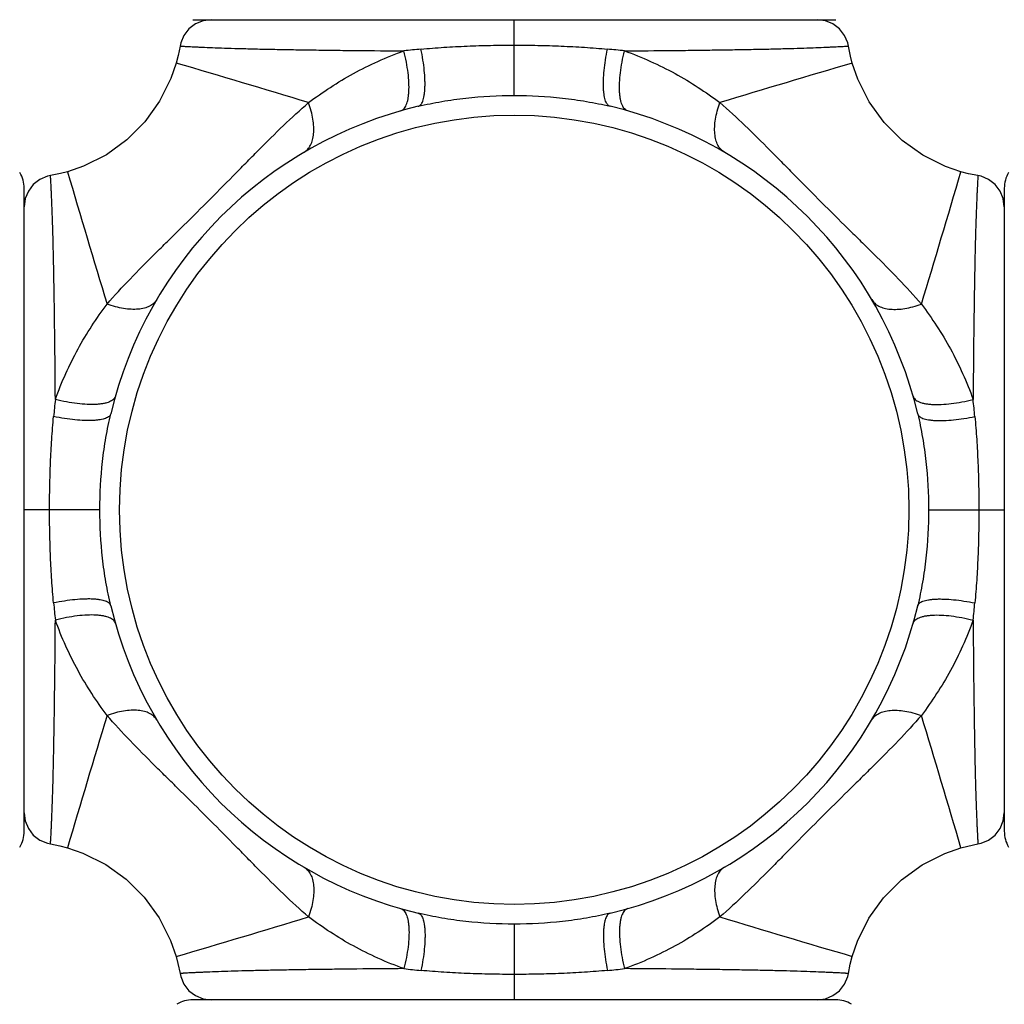
# Model space of a CAD drawing. Units: inches. Extents: x 0.8 to 21.3, y 2.4 to 12.6.
# Drawn here: x 9.7 to 10.6, y 10.7 to 11.7 of the extents above; entities that cross this region are included whole.
import ezdxf

# ---------------------------------------------------------------- set-up
doc = ezdxf.new("R2010")
doc.units = ezdxf.units.IN
doc.header["$LTSCALE"] = 1.21
doc.header["$MEASUREMENT"] = 0
doc.layers.get('0').update_dxf_attribs({"linetype": 'CONTINUOUS'})

msp = doc.modelspace()

# ---------------------------------------------------------------- linework, layer by layer
at = {"color": 7, "linetype": 'Continuous'}
for p, q in [((9.87982, 11.65733), (10.48982, 11.65733)), ((9.88957, 11.65632), (9.88237, 11.65335)), ((9.8973, 11.65733), (9.88957, 11.65632)), ((10.48006, 11.65632), (10.47234, 11.65733)), ((10.48727, 11.65335), (10.48006, 11.65632)), ((9.71982, 10.88733), (9.71982, 11.49733)), ((9.7238, 11.49478), (9.72083, 11.48758)), ((10.64881, 11.48758), (10.64584, 11.49478)), ((10.64982, 11.49733), (10.64982, 10.88733)), ((9.72083, 11.48758), (9.71982, 11.47985)), ((10.64982, 11.47985), (10.64881, 11.48758)), ((9.71982, 10.90481), (9.72083, 10.89709)), ((10.64881, 10.89709), (10.64982, 10.90481)), ((9.72083, 10.89709), (9.7238, 10.88988)), ((10.64584, 10.88988), (10.64881, 10.89709)), ((10.48982, 10.72733), (9.87982, 10.72733)), ((9.88237, 10.73131), (9.88957, 10.72834)), ((9.88957, 10.72834), (9.8973, 10.72733)), ((10.47234, 10.72733), (10.48006, 10.72834)), ((10.48006, 10.72834), (10.48727, 10.73131))]:
    msp.add_line(p, q, dxfattribs=at)
at = {"color": 9, "linetype": 'Continuous'}
for p, q in [((10.18482, 11.58548), (10.18482, 11.65733)), ((9.79167, 11.19233), (9.71982, 11.19233)), ((10.57797, 11.19233), (10.64982, 11.19233)), ((10.18482, 10.79918), (10.18482, 10.72733))]:
    msp.add_line(p, q, dxfattribs=at)
at = {"color": 7, "linetype": 'Continuous'}
for points in [[(9.88237, 11.65335), (9.87617, 11.64863), (9.8714, 11.64247), (9.86837, 11.63529), (9.86772, 11.63233)], [(10.50192, 11.63233), (10.50126, 11.63529), (10.49824, 11.64247), (10.49347, 11.64863), (10.48727, 11.65335)], [(9.86772, 11.63233), (9.86594, 11.62344), (9.86405, 11.61614)], [(10.50559, 11.61614), (10.50386, 11.62274), (10.50192, 11.63233)], [(9.86405, 11.61614), (9.85906, 11.60155), (9.84834, 11.57998), (9.8343, 11.56041), (9.81731, 11.54333), (9.7978, 11.5292), (9.77628, 11.51836), (9.76101, 11.5131)], [(10.60863, 11.5131), (10.59404, 11.51809), (10.57247, 11.52881), (10.5529, 11.54285), (10.53582, 11.55984), (10.52168, 11.57935), (10.51085, 11.60087), (10.50559, 11.61614)], [(9.76101, 11.5131), (9.75441, 11.51138), (9.74482, 11.50943)], [(10.62482, 11.50943), (10.61593, 11.51121), (10.60863, 11.5131)], [(9.74482, 11.50943), (9.74186, 11.50878), (9.73468, 11.50575), (9.72852, 11.50098), (9.7238, 11.49478)], [(10.64584, 11.49478), (10.64111, 11.50098), (10.63495, 11.50575), (10.62777, 11.50878), (10.62482, 11.50943)], [(9.7238, 10.88988), (9.72852, 10.88368), (9.73468, 10.87891), (9.74186, 10.87589), (9.74482, 10.87523)], [(10.62482, 10.87523), (10.62777, 10.87589), (10.63495, 10.87891), (10.64111, 10.88368), (10.64584, 10.88988)], [(9.74482, 10.87523), (9.75371, 10.87345), (9.76101, 10.87156)], [(10.60863, 10.87156), (10.61522, 10.87329), (10.62482, 10.87523)], [(9.76101, 10.87156), (9.7756, 10.86657), (9.79717, 10.85585), (9.81674, 10.84181), (9.83382, 10.82482), (9.84796, 10.80531), (9.85879, 10.78379), (9.86405, 10.76852)], [(10.50559, 10.76852), (10.51058, 10.78311), (10.5213, 10.80468), (10.53534, 10.82425), (10.55233, 10.84133), (10.57184, 10.85547), (10.59336, 10.8663), (10.60863, 10.87156)], [(9.86405, 10.76852), (9.86577, 10.76193), (9.86772, 10.75233)], [(10.50192, 10.75233), (10.5037, 10.76122), (10.50559, 10.76852)], [(9.86772, 10.75233), (9.86837, 10.74938), (9.8714, 10.7422), (9.87617, 10.73604), (9.88237, 10.73131)], [(10.48727, 10.73131), (10.49347, 10.73604), (10.49824, 10.7422), (10.50126, 10.74938), (10.50192, 10.75233)]]:
    msp.add_lwpolyline(points, dxfattribs=at)
at = {"color": 9, "linetype": 'Continuous'}
msp.add_circle((10.18482, 11.19233), 0.37445, dxfattribs=at)
at = {"color": 7, "linetype": 'Continuous'}
for centre, radius, start, end in [((10.18482, 11.19233), 1.125, 107.33619, 162.64756), ((10.18482, 11.19233), 1.125, 17.35244, 72.66381), ((10.18482, 11.19233), 0.3935, 103.38032, 166.61977), ((10.18482, 11.19233), 0.3935, 13.38032, 76.61977), ((9.68982, 11.49733), 0.03, 0, 30), ((10.67982, 11.49733), 0.03, 150, 180), ((10.18482, 11.19233), 0.3935, 193.38032, 256.61977), ((10.18482, 11.19233), 0.3935, 283.38032, 346.61977), ((9.68982, 10.88733), 0.03, 330, 360), ((10.67982, 10.88733), 0.03, 180, 210), ((10.18482, 11.19233), 1.125, 197.35244, 252.66381), ((10.18482, 11.19233), 1.125, 287.33619, 342.64756), ((9.87982, 10.69733), 0.03, 90, 120), ((10.48982, 10.69733), 0.03, 60, 90)]:
    msp.add_arc(centre, radius, start, end, dxfattribs=at)
at = {"color": 9, "linetype": 'Continuous'}
for centre, radius, start, end in [((10.18482, 11.19233), 1.07815, 108.08096, 161.91763), ((10.18482, 11.19233), 1.07815, 18.08237, 71.91904), ((10.18482, 11.19233), 0.81186, 114.31629, 155.69358), ((10.18482, 11.19233), 0.81186, 24.30642, 65.68371), ((10.17948, 10.74863), 0.88468, 95.39102, 96.44441), ((10.19013, 10.74827), 0.88504, 83.55647, 84.60961), ((5.83875, -2.11428), 14.3083, 73.135558, 73.660616), ((14.53089, -2.11428), 14.3083, 106.339384, 106.864443), ((23.49143, 15.5384), 14.3083, 196.339384, 196.864443), ((-3.12179, 15.5384), 14.3083, 343.135558, 343.660616), ((10.62888, 11.19764), 0.88504, 173.55647, 174.60961), ((9.74111, 11.19767), 0.88468, 5.39101, 6.44441), ((10.62852, 11.187), 0.88468, 185.39101, 186.44441), ((9.74076, 11.18702), 0.88504, 353.55647, 354.60961), ((23.49143, 6.84626), 14.3083, 163.135558, 163.660616), ((-3.12179, 6.84626), 14.3083, 16.339384, 16.864443), ((10.18482, 11.19233), 1.07815, 198.08237, 251.91904), ((10.18482, 11.19233), 0.81186, 204.30642, 245.68371), ((10.18482, 11.19233), 0.81186, 294.31629, 335.69358), ((10.18482, 11.19233), 1.07815, 288.08096, 341.91763), ((5.83875, 24.49894), 14.3083, 286.339384, 286.864443), ((14.53089, 24.49895), 14.3083, 253.135558, 253.660616), ((10.17951, 11.63639), 0.88504, 263.55647, 264.60961), ((10.19016, 11.63603), 0.88468, 275.39102, 276.44441)]:
    msp.add_arc(centre, radius, start, end, dxfattribs=at)
for points, knots in [([(9.86772, 11.63233), (9.86771, 11.63233), (9.86776, 11.63233), (9.86778, 11.63233), (9.86787, 11.63232), (9.86802, 11.63231), (9.8683, 11.63229), (9.86871, 11.63227), (9.86925, 11.63224), (9.8699, 11.6322), (9.87067, 11.63216), (9.87193, 11.63208), (9.87379, 11.63198), (9.87637, 11.63184), (9.87941, 11.63168), (9.8829, 11.63151), (9.88685, 11.63132), (9.89299, 11.63105), (9.90175, 11.6307), (9.91351, 11.6303), (9.92688, 11.62992), (9.94177, 11.62955), (9.95811, 11.6292), (9.97579, 11.62889), (9.99472, 11.6286), (10.01476, 11.62834), (10.04337, 11.62802), (10.06529, 11.62783), (10.08018, 11.62772)], [0, 0, 0, 0, 0.000071, 0.000282, 0.000635, 0.001127, 0.002534, 0.004498, 0.007019, 0.010094, 0.013721, 0.017897, 0.02789, 0.040056, 0.054381, 0.070849, 0.089442, 0.11013, 0.157658, 0.213144, 0.276203, 0.346432, 0.423452, 0.506858, 0.596098, 0.690595, 0.789811, 1, 1, 1, 1]), ([(10.09636, 11.6294), (10.10359, 11.63008), (10.11818, 11.63122), (10.14021, 11.63238), (10.16246, 11.63306), (10.17735, 11.63321), (10.18482, 11.63321)], [0, 0, 0, 0, 0.245953, 0.495432, 0.74717, 1, 1, 1, 1]), ([(10.18482, 11.63321), (10.19228, 11.63321), (10.20718, 11.63306), (10.22943, 11.63238), (10.25146, 11.63122), (10.26604, 11.63008), (10.27327, 11.6294)], [0, 0, 0, 0, 0.25283, 0.504569, 0.754047, 1, 1, 1, 1]), ([(10.28945, 11.62772), (10.30434, 11.62783), (10.32626, 11.62802), (10.35487, 11.62834), (10.37492, 11.6286), (10.39384, 11.62889), (10.41153, 11.6292), (10.42786, 11.62955), (10.44276, 11.62992), (10.45613, 11.6303), (10.46789, 11.6307), (10.47664, 11.63105), (10.48279, 11.63132), (10.48673, 11.63151), (10.49023, 11.63168), (10.49327, 11.63184), (10.49585, 11.63198), (10.49771, 11.63208), (10.49897, 11.63216), (10.49974, 11.6322), (10.50039, 11.63224), (10.50093, 11.63227), (10.5013, 11.63229), (10.50154, 11.63231), (10.50167, 11.63231), (10.50177, 11.63232), (10.50185, 11.63232), (10.50189, 11.63233), (10.50191, 11.63233), (10.50192, 11.63233)], [0, 0, 0, 0, 0.210189, 0.309404, 0.403902, 0.493141, 0.576548, 0.653569, 0.723797, 0.786856, 0.842342, 0.88987, 0.910558, 0.929151, 0.945619, 0.959944, 0.972111, 0.982103, 0.986279, 0.989906, 0.992981, 0.995502, 0.997466, 0.998239, 0.998872, 0.999365, 0.999718, 0.999929, 1, 1, 1, 1]), ([(9.98971, 11.57868), (9.99642, 11.58372), (10.01027, 11.59344), (10.03223, 11.60658), (10.05555, 11.61821), (10.07183, 11.62476), (10.08018, 11.62772)], [0, 0, 0, 0, 0.243865, 0.490919, 0.742738, 1, 1, 1, 1]), ([(10.07704, 11.57079), (10.0776, 11.57094), (10.07871, 11.57145), (10.08016, 11.5727), (10.08143, 11.5744), (10.0825, 11.57655), (10.0834, 11.57913), (10.0841, 11.58211), (10.0846, 11.58547), (10.08503, 11.59065), (10.085, 11.59788), (10.08417, 11.60726), (10.08258, 11.61734), (10.08106, 11.62422), (10.08019, 11.62772)], [0, 0, 0, 0, 0.028871, 0.059897, 0.094719, 0.134424, 0.179625, 0.230588, 0.287315, 0.349661, 0.489921, 0.648073, 0.819802, 1, 1, 1, 1]), ([(10.09376, 11.57515), (10.09421, 11.57526), (10.09512, 11.57567), (10.09629, 11.57675), (10.0973, 11.57827), (10.09817, 11.58023), (10.09888, 11.5826), (10.09945, 11.58538), (10.09986, 11.58854), (10.10011, 11.59207), (10.1002, 11.59593), (10.1001, 11.60165), (10.09954, 11.6094), (10.09827, 11.61921), (10.09706, 11.62595), (10.09636, 11.6294)], [0, 0, 0, 0, 0.024527, 0.051736, 0.083516, 0.120977, 0.164642, 0.21471, 0.271118, 0.333647, 0.401988, 0.475699, 0.637203, 0.813779, 1, 1, 1, 1]), ([(10.27588, 11.57515), (10.27543, 11.57526), (10.27452, 11.57567), (10.27335, 11.57675), (10.27233, 11.57827), (10.27147, 11.58023), (10.27075, 11.5826), (10.27019, 11.58538), (10.26978, 11.58854), (10.26953, 11.59207), (10.26944, 11.59593), (10.26954, 11.60165), (10.2701, 11.6094), (10.27137, 11.61921), (10.27257, 11.62595), (10.27327, 11.6294)], [0, 0, 0, 0, 0.024526, 0.051735, 0.083515, 0.120976, 0.164641, 0.214708, 0.271117, 0.333645, 0.401986, 0.475698, 0.637202, 0.813778, 1, 1, 1, 1]), ([(10.29259, 11.57079), (10.29204, 11.57094), (10.29093, 11.57145), (10.28948, 11.5727), (10.28821, 11.5744), (10.28713, 11.57655), (10.28624, 11.57913), (10.28554, 11.58211), (10.28503, 11.58547), (10.28461, 11.59065), (10.28464, 11.59788), (10.28547, 11.60726), (10.28706, 11.61734), (10.28858, 11.62422), (10.28945, 11.62772)], [0, 0, 0, 0, 0.028869, 0.059894, 0.094715, 0.134418, 0.179619, 0.230581, 0.287308, 0.349655, 0.489916, 0.648069, 0.8198, 1, 1, 1, 1]), ([(10.28945, 11.62772), (10.2978, 11.62476), (10.31409, 11.61821), (10.33741, 11.60658), (10.35937, 11.59344), (10.37322, 11.58372), (10.37993, 11.57868)], [0, 0, 0, 0, 0.257262, 0.509083, 0.756136, 1, 1, 1, 1]), ([(10.09376, 11.57515), (10.10118, 11.57692), (10.11617, 11.57996), (10.14648, 11.58423), (10.16949, 11.58548), (10.18482, 11.58548)], [0, 0, 0, 0, 0.249257, 0.499231, 1, 1, 1, 1]), ([(10.18482, 11.58548), (10.20015, 11.58548), (10.22315, 11.58423), (10.25347, 11.57996), (10.26846, 11.57692), (10.27588, 11.57515)], [0, 0, 0, 0, 0.500769, 0.750743, 1, 1, 1, 1]), ([(9.79847, 11.38744), (9.80552, 11.39558), (9.82035, 11.41166), (9.83979, 11.43121), (9.85588, 11.44706), (9.87243, 11.46335), (9.89323, 11.48392), (9.9138, 11.50472), (9.93009, 11.52127), (9.94594, 11.53736), (9.96549, 11.5568), (9.98157, 11.57163), (9.98971, 11.57868)], [0, 0, 0, 0, 0.119324, 0.242497, 0.305704, 0.369862, 0.5, 0.630138, 0.694296, 0.757502, 0.880676, 1, 1, 1, 1]), ([(9.98539, 11.53155), (9.98603, 11.53193), (9.98726, 11.53279), (9.98892, 11.53436), (9.99039, 11.53622), (9.99211, 11.53911), (9.9937, 11.54343), (9.99466, 11.54933), (9.99474, 11.55597), (9.99394, 11.5632), (9.99227, 11.57088), (9.99065, 11.57605), (9.98971, 11.57868)], [0, 0, 0, 0, 0.043927, 0.088683, 0.134925, 0.183234, 0.287739, 0.404966, 0.535681, 0.679443, 0.835, 1, 1, 1, 1]), ([(10.38425, 11.53155), (10.38361, 11.53193), (10.38237, 11.53279), (10.38071, 11.53436), (10.37925, 11.53622), (10.37753, 11.53911), (10.37594, 11.54343), (10.37498, 11.54933), (10.3749, 11.55597), (10.3757, 11.5632), (10.37737, 11.57088), (10.37899, 11.57605), (10.37993, 11.57868)], [0, 0, 0, 0, 0.043927, 0.088683, 0.134925, 0.183233, 0.287739, 0.404965, 0.53568, 0.679443, 0.835, 1, 1, 1, 1]), ([(10.37993, 11.57868), (10.38807, 11.57163), (10.40414, 11.5568), (10.42369, 11.53736), (10.43955, 11.52127), (10.45583, 11.50472), (10.47641, 11.48392), (10.4972, 11.46335), (10.51376, 11.44706), (10.52985, 11.43121), (10.54928, 11.41166), (10.56412, 11.39558), (10.57116, 11.38744)], [0, 0, 0, 0, 0.119324, 0.242497, 0.305704, 0.369862, 0.5, 0.630138, 0.694296, 0.757502, 0.880676, 1, 1, 1, 1]), ([(9.74943, 11.29697), (9.74932, 11.31186), (9.74913, 11.33378), (9.74881, 11.36239), (9.74855, 11.38243), (9.74826, 11.40136), (9.74795, 11.41904), (9.7476, 11.43538), (9.74724, 11.45027), (9.74685, 11.46364), (9.74645, 11.4754), (9.7461, 11.48416), (9.74583, 11.4903), (9.74564, 11.49425), (9.74547, 11.49774), (9.74531, 11.50078), (9.74517, 11.50336), (9.74507, 11.50522), (9.74499, 11.50648), (9.74495, 11.50725), (9.74491, 11.5079), (9.74488, 11.50844), (9.74486, 11.50881), (9.74484, 11.50905), (9.74484, 11.50918), (9.74483, 11.50929), (9.74483, 11.50936), (9.74482, 11.50941), (9.74482, 11.50943), (9.74482, 11.50943)], [0, 0, 0, 0, 0.210189, 0.309404, 0.403902, 0.493141, 0.576548, 0.653569, 0.723797, 0.786856, 0.842342, 0.88987, 0.910558, 0.929151, 0.945619, 0.959944, 0.972111, 0.982103, 0.986279, 0.989906, 0.992981, 0.995502, 0.997466, 0.998239, 0.998872, 0.999365, 0.999718, 0.999929, 1, 1, 1, 1]), ([(10.62482, 11.50943), (10.62482, 11.50944), (10.62481, 11.50939), (10.62481, 11.50937), (10.62481, 11.50928), (10.6248, 11.50913), (10.62478, 11.50885), (10.62476, 11.50844), (10.62472, 11.5079), (10.62469, 11.50725), (10.62464, 11.50648), (10.62457, 11.50522), (10.62447, 11.50336), (10.62432, 11.50078), (10.62417, 11.49774), (10.62399, 11.49425), (10.62381, 11.4903), (10.62354, 11.48416), (10.62319, 11.4754), (10.62279, 11.46364), (10.6224, 11.45027), (10.62203, 11.43538), (10.62169, 11.41904), (10.62137, 11.40136), (10.62109, 11.38243), (10.62082, 11.36239), (10.6205, 11.33378), (10.62031, 11.31186), (10.6202, 11.29697)], [0, 0, 0, 0, 0.000071, 0.000282, 0.000635, 0.001127, 0.002534, 0.004498, 0.007019, 0.010094, 0.013721, 0.017897, 0.02789, 0.040056, 0.054381, 0.070849, 0.089442, 0.11013, 0.157658, 0.213144, 0.276203, 0.346432, 0.423452, 0.506858, 0.596098, 0.690595, 0.789811, 1, 1, 1, 1]), ([(9.8456, 11.39176), (9.84522, 11.39112), (9.84436, 11.38989), (9.84279, 11.38823), (9.84094, 11.38676), (9.83804, 11.38504), (9.83372, 11.38345), (9.82782, 11.38249), (9.82118, 11.38241), (9.81395, 11.38321), (9.80627, 11.38488), (9.8011, 11.3865), (9.79847, 11.38744)], [0, 0, 0, 0, 0.043927, 0.088683, 0.134925, 0.183233, 0.287739, 0.404965, 0.53568, 0.679443, 0.835, 1, 1, 1, 1]), ([(10.52404, 11.39176), (10.52442, 11.39112), (10.52528, 11.38989), (10.52685, 11.38823), (10.5287, 11.38676), (10.5316, 11.38504), (10.53592, 11.38345), (10.54182, 11.38249), (10.54846, 11.38241), (10.55569, 11.38321), (10.56336, 11.38488), (10.56854, 11.3865), (10.57116, 11.38744)], [0, 0, 0, 0, 0.043927, 0.088683, 0.134925, 0.183234, 0.287739, 0.404966, 0.535681, 0.679443, 0.835, 1, 1, 1, 1]), ([(9.74943, 11.29697), (9.75239, 11.30532), (9.75894, 11.3216), (9.77057, 11.34492), (9.78371, 11.36688), (9.79343, 11.38073), (9.79847, 11.38744)], [0, 0, 0, 0, 0.257262, 0.509083, 0.756136, 1, 1, 1, 1]), ([(10.57116, 11.38744), (10.57621, 11.38073), (10.58592, 11.36688), (10.59907, 11.34492), (10.6107, 11.3216), (10.61725, 11.30532), (10.6202, 11.29697)], [0, 0, 0, 0, 0.243865, 0.490919, 0.742738, 1, 1, 1, 1]), ([(9.80636, 11.30011), (9.80621, 11.29955), (9.8057, 11.29844), (9.80445, 11.29699), (9.80275, 11.29572), (9.8006, 11.29465), (9.79802, 11.29375), (9.79504, 11.29305), (9.79168, 11.29255), (9.7865, 11.29212), (9.77927, 11.29216), (9.76989, 11.29298), (9.75981, 11.29457), (9.75293, 11.29609), (9.74943, 11.29697)], [0, 0, 0, 0, 0.028869, 0.059894, 0.094715, 0.134418, 0.179619, 0.230581, 0.287308, 0.349655, 0.489916, 0.648069, 0.8198, 1, 1, 1, 1]), ([(10.56327, 11.30011), (10.56343, 11.29955), (10.56394, 11.29844), (10.56518, 11.29699), (10.56689, 11.29572), (10.56904, 11.29465), (10.57161, 11.29375), (10.57459, 11.29305), (10.57796, 11.29255), (10.58314, 11.29212), (10.59037, 11.29215), (10.59974, 11.29298), (10.60983, 11.29457), (10.61671, 11.29609), (10.6202, 11.29696)], [0, 0, 0, 0, 0.028871, 0.059897, 0.094719, 0.134424, 0.179625, 0.230588, 0.287315, 0.349661, 0.489921, 0.648073, 0.819802, 1, 1, 1, 1]), ([(9.74394, 11.19233), (9.74394, 11.1998), (9.74409, 11.21469), (9.74477, 11.23694), (9.74593, 11.25897), (9.74707, 11.27356), (9.74775, 11.28079)], [0, 0, 0, 0, 0.25283, 0.504569, 0.754047, 1, 1, 1, 1]), ([(9.802, 11.28339), (9.80189, 11.28294), (9.80148, 11.28203), (9.8004, 11.28086), (9.79888, 11.27984), (9.79692, 11.27898), (9.79455, 11.27827), (9.79177, 11.2777), (9.78861, 11.27729), (9.78508, 11.27704), (9.78122, 11.27695), (9.7755, 11.27705), (9.76775, 11.27761), (9.75794, 11.27888), (9.7512, 11.28009), (9.74775, 11.28079)], [0, 0, 0, 0, 0.024526, 0.051735, 0.083515, 0.120976, 0.164641, 0.214708, 0.271117, 0.333645, 0.401986, 0.475698, 0.637202, 0.813778, 1, 1, 1, 1]), ([(9.79167, 11.19233), (9.79167, 11.20766), (9.79292, 11.23067), (9.79719, 11.26098), (9.80023, 11.27597), (9.802, 11.28339)], [0, 0, 0, 0, 0.500769, 0.750743, 1, 1, 1, 1]), ([(10.56764, 11.28339), (10.5694, 11.27597), (10.57245, 11.26098), (10.57672, 11.23067), (10.57797, 11.20766), (10.57797, 11.19233)], [0, 0, 0, 0, 0.249257, 0.499231, 1, 1, 1, 1]), ([(10.56764, 11.28339), (10.56774, 11.28294), (10.56815, 11.28203), (10.56923, 11.28086), (10.57076, 11.27985), (10.57271, 11.27898), (10.57509, 11.27827), (10.57786, 11.2777), (10.58103, 11.27729), (10.58455, 11.27704), (10.58841, 11.27695), (10.59414, 11.27705), (10.60189, 11.27761), (10.6117, 11.27888), (10.61844, 11.28009), (10.62188, 11.28079)], [0, 0, 0, 0, 0.024527, 0.051736, 0.083516, 0.120977, 0.164642, 0.21471, 0.271118, 0.333647, 0.401988, 0.475699, 0.637203, 0.813779, 1, 1, 1, 1]), ([(10.62188, 11.28079), (10.62256, 11.27356), (10.62371, 11.25897), (10.62487, 11.23694), (10.62554, 11.21469), (10.62569, 11.1998), (10.62569, 11.19233)], [0, 0, 0, 0, 0.245953, 0.495432, 0.74717, 1, 1, 1, 1]), ([(9.74775, 11.10388), (9.74707, 11.11111), (9.74593, 11.12569), (9.74477, 11.14772), (9.74409, 11.16997), (9.74394, 11.18487), (9.74394, 11.19233)], [0, 0, 0, 0, 0.245953, 0.495432, 0.74717, 1, 1, 1, 1]), ([(9.802, 11.10127), (9.80023, 11.10869), (9.79719, 11.12368), (9.79292, 11.154), (9.79167, 11.177), (9.79167, 11.19233)], [0, 0, 0, 0, 0.249257, 0.499231, 1, 1, 1, 1]), ([(10.57797, 11.19233), (10.57797, 11.177), (10.57672, 11.154), (10.57245, 11.12368), (10.5694, 11.10869), (10.56764, 11.10127)], [0, 0, 0, 0, 0.500769, 0.750743, 1, 1, 1, 1]), ([(10.62569, 11.19233), (10.62569, 11.18487), (10.62554, 11.16997), (10.62487, 11.14772), (10.62371, 11.12569), (10.62256, 11.11111), (10.62188, 11.10388)], [0, 0, 0, 0, 0.25283, 0.504569, 0.754047, 1, 1, 1, 1]), ([(9.802, 11.10127), (9.80189, 11.10172), (9.80148, 11.10263), (9.8004, 11.1038), (9.79888, 11.10482), (9.79692, 11.10568), (9.79455, 11.1064), (9.79177, 11.10696), (9.78861, 11.10737), (9.78508, 11.10762), (9.78122, 11.10771), (9.7755, 11.10761), (9.76775, 11.10705), (9.75794, 11.10578), (9.7512, 11.10458), (9.74775, 11.10388)], [0, 0, 0, 0, 0.024527, 0.051736, 0.083516, 0.120977, 0.164642, 0.21471, 0.271118, 0.333647, 0.401988, 0.475699, 0.637203, 0.813779, 1, 1, 1, 1]), ([(10.56764, 11.10127), (10.56774, 11.10172), (10.56815, 11.10263), (10.56923, 11.1038), (10.57076, 11.10482), (10.57271, 11.10568), (10.57509, 11.1064), (10.57786, 11.10696), (10.58103, 11.10737), (10.58455, 11.10762), (10.58841, 11.10771), (10.59414, 11.10761), (10.60189, 11.10705), (10.6117, 11.10578), (10.61844, 11.10458), (10.62188, 11.10388)], [0, 0, 0, 0, 0.024526, 0.051735, 0.083515, 0.120976, 0.164641, 0.214708, 0.271117, 0.333645, 0.401986, 0.475698, 0.637202, 0.813778, 1, 1, 1, 1]), ([(9.80636, 11.08456), (9.80621, 11.08511), (9.8057, 11.08622), (9.80445, 11.08767), (9.80275, 11.08894), (9.8006, 11.09002), (9.79802, 11.09091), (9.79504, 11.09161), (9.79168, 11.09212), (9.7865, 11.09254), (9.77927, 11.09251), (9.76989, 11.09169), (9.75981, 11.09009), (9.75293, 11.08858), (9.74943, 11.0877)], [0, 0, 0, 0, 0.028871, 0.059897, 0.094719, 0.134424, 0.179625, 0.230588, 0.287315, 0.349661, 0.489921, 0.648073, 0.819802, 1, 1, 1, 1]), ([(10.56327, 11.08456), (10.56343, 11.08511), (10.56394, 11.08622), (10.56518, 11.08767), (10.56689, 11.08894), (10.56904, 11.09002), (10.57161, 11.09091), (10.57459, 11.09161), (10.57796, 11.09212), (10.58314, 11.09254), (10.59037, 11.09251), (10.59974, 11.09168), (10.60983, 11.09009), (10.61671, 11.08857), (10.6202, 11.0877)], [0, 0, 0, 0, 0.028869, 0.059894, 0.094715, 0.134418, 0.179619, 0.230581, 0.287308, 0.349655, 0.489916, 0.648069, 0.8198, 1, 1, 1, 1]), ([(9.74482, 10.87523), (9.74482, 10.87523), (9.74482, 10.87527), (9.74482, 10.87529), (9.74483, 10.87538), (9.74484, 10.87553), (9.74486, 10.87581), (9.74488, 10.87622), (9.74491, 10.87676), (9.74495, 10.87741), (9.74499, 10.87818), (9.74507, 10.87944), (9.74517, 10.8813), (9.74531, 10.88388), (9.74547, 10.88692), (9.74564, 10.89042), (9.74583, 10.89436), (9.7461, 10.90051), (9.74645, 10.90926), (9.74685, 10.92102), (9.74724, 10.93439), (9.7476, 10.94929), (9.74795, 10.96562), (9.74826, 10.98331), (9.74855, 11.00223), (9.74881, 11.02228), (9.74913, 11.05089), (9.74932, 11.07281), (9.74943, 11.0877)], [0, 0, 0, 0, 0.000071, 0.000282, 0.000635, 0.001127, 0.002534, 0.004498, 0.007019, 0.010094, 0.013721, 0.017897, 0.02789, 0.040056, 0.054381, 0.070849, 0.089442, 0.11013, 0.157658, 0.213144, 0.276203, 0.346432, 0.423452, 0.506858, 0.596098, 0.690595, 0.789811, 1, 1, 1, 1]), ([(9.79847, 10.99722), (9.79343, 11.00393), (9.78371, 11.01778), (9.77057, 11.03974), (9.75894, 11.06306), (9.75239, 11.07935), (9.74943, 11.0877)], [0, 0, 0, 0, 0.243865, 0.490919, 0.742738, 1, 1, 1, 1]), ([(10.6202, 11.0877), (10.61725, 11.07935), (10.6107, 11.06306), (10.59907, 11.03974), (10.58592, 11.01778), (10.57621, 11.00393), (10.57116, 10.99722)], [0, 0, 0, 0, 0.257262, 0.509083, 0.756136, 1, 1, 1, 1]), ([(10.6202, 11.0877), (10.62031, 11.07281), (10.6205, 11.05089), (10.62082, 11.02228), (10.62109, 11.00223), (10.62137, 10.98331), (10.62169, 10.96562), (10.62203, 10.94929), (10.6224, 10.93439), (10.62279, 10.92102), (10.62319, 10.90926), (10.62354, 10.90051), (10.62381, 10.89436), (10.62399, 10.89042), (10.62417, 10.88692), (10.62432, 10.88388), (10.62447, 10.8813), (10.62457, 10.87944), (10.62464, 10.87818), (10.62469, 10.87741), (10.62472, 10.87676), (10.62476, 10.87623), (10.62478, 10.87585), (10.62479, 10.87561), (10.6248, 10.87548), (10.62481, 10.87538), (10.62481, 10.8753), (10.62482, 10.87526), (10.62482, 10.87524), (10.62482, 10.87523)], [0, 0, 0, 0, 0.210189, 0.309404, 0.403902, 0.493141, 0.576548, 0.653569, 0.723797, 0.786856, 0.842342, 0.88987, 0.910558, 0.929151, 0.945619, 0.959944, 0.972111, 0.982103, 0.986279, 0.989906, 0.992981, 0.995502, 0.997466, 0.998239, 0.998872, 0.999365, 0.999718, 0.999929, 1, 1, 1, 1]), ([(9.8456, 10.9929), (9.84522, 10.99354), (9.84436, 10.99478), (9.84279, 10.99644), (9.84094, 10.9979), (9.83804, 10.99962), (9.83372, 11.00121), (9.82782, 11.00217), (9.82118, 11.00225), (9.81395, 11.00145), (9.80627, 10.99978), (9.8011, 10.99816), (9.79847, 10.99722)], [0, 0, 0, 0, 0.043927, 0.088683, 0.134925, 0.183234, 0.287739, 0.404966, 0.535681, 0.679443, 0.835, 1, 1, 1, 1]), ([(9.98971, 10.80599), (9.98157, 10.81303), (9.96549, 10.82787), (9.94594, 10.8473), (9.93009, 10.86339), (9.9138, 10.87995), (9.89323, 10.90074), (9.87243, 10.92132), (9.85588, 10.9376), (9.83979, 10.95346), (9.82035, 10.97301), (9.80552, 10.98908), (9.79847, 10.99722)], [0, 0, 0, 0, 0.119324, 0.242497, 0.305704, 0.369862, 0.5, 0.630138, 0.694296, 0.757502, 0.880676, 1, 1, 1, 1]), ([(10.57116, 10.99722), (10.56412, 10.98908), (10.54928, 10.97301), (10.52985, 10.95346), (10.51376, 10.9376), (10.49721, 10.92132), (10.47641, 10.90074), (10.45583, 10.87995), (10.43955, 10.86339), (10.42369, 10.8473), (10.40414, 10.82787), (10.38807, 10.81303), (10.37993, 10.80599)], [0, 0, 0, 0, 0.119324, 0.242497, 0.305704, 0.369862, 0.5, 0.630138, 0.694296, 0.757502, 0.880676, 1, 1, 1, 1]), ([(10.52404, 10.9929), (10.52442, 10.99354), (10.52528, 10.99478), (10.52685, 10.99644), (10.5287, 10.9979), (10.5316, 10.99962), (10.53592, 11.00121), (10.54182, 11.00217), (10.54846, 11.00225), (10.55569, 11.00145), (10.56336, 10.99978), (10.56854, 10.99816), (10.57116, 10.99722)], [0, 0, 0, 0, 0.043927, 0.088683, 0.134925, 0.183233, 0.287739, 0.404965, 0.53568, 0.679443, 0.835, 1, 1, 1, 1]), ([(9.98539, 10.85311), (9.98603, 10.85274), (9.98726, 10.85187), (9.98892, 10.8503), (9.99039, 10.84845), (9.99211, 10.84555), (9.9937, 10.84123), (9.99466, 10.83533), (9.99474, 10.8287), (9.99394, 10.82146), (9.99227, 10.81379), (9.99065, 10.80861), (9.98971, 10.80599)], [0, 0, 0, 0, 0.043927, 0.088683, 0.134925, 0.183233, 0.287739, 0.404965, 0.53568, 0.679443, 0.835, 1, 1, 1, 1]), ([(10.38425, 10.85311), (10.38361, 10.85274), (10.38237, 10.85187), (10.38071, 10.8503), (10.37925, 10.84845), (10.37753, 10.84555), (10.37594, 10.84123), (10.37498, 10.83533), (10.3749, 10.8287), (10.3757, 10.82146), (10.37737, 10.81379), (10.37899, 10.80861), (10.37993, 10.80599)], [0, 0, 0, 0, 0.043927, 0.088683, 0.134925, 0.183234, 0.287739, 0.404966, 0.535681, 0.679443, 0.835, 1, 1, 1, 1]), ([(10.07704, 10.81388), (10.0776, 10.81372), (10.07871, 10.81321), (10.08016, 10.81197), (10.08143, 10.81026), (10.0825, 10.80811), (10.0834, 10.80554), (10.0841, 10.80256), (10.0846, 10.79919), (10.08503, 10.79401), (10.085, 10.78678), (10.08417, 10.77741), (10.08258, 10.76732), (10.08106, 10.76044), (10.08018, 10.75695)], [0, 0, 0, 0, 0.028869, 0.059894, 0.094715, 0.134418, 0.179619, 0.230581, 0.287308, 0.349655, 0.489916, 0.648069, 0.8198, 1, 1, 1, 1]), ([(10.18482, 10.79918), (10.16949, 10.79918), (10.14648, 10.80043), (10.11617, 10.8047), (10.10118, 10.80775), (10.09376, 10.80951)], [0, 0, 0, 0, 0.500769, 0.750743, 1, 1, 1, 1]), ([(10.09376, 10.80951), (10.09421, 10.80941), (10.09512, 10.809), (10.09629, 10.80792), (10.09731, 10.80639), (10.09817, 10.80444), (10.09888, 10.80206), (10.09945, 10.79929), (10.09986, 10.79612), (10.10011, 10.7926), (10.1002, 10.78874), (10.1001, 10.78301), (10.09954, 10.77526), (10.09827, 10.76545), (10.09706, 10.75871), (10.09636, 10.75527)], [0, 0, 0, 0, 0.024526, 0.051735, 0.083515, 0.120976, 0.164641, 0.214708, 0.271117, 0.333645, 0.401986, 0.475698, 0.637202, 0.813778, 1, 1, 1, 1]), ([(10.27588, 10.80951), (10.26846, 10.80775), (10.25347, 10.8047), (10.22315, 10.80043), (10.20015, 10.79918), (10.18482, 10.79918)], [0, 0, 0, 0, 0.249257, 0.499231, 1, 1, 1, 1]), ([(10.27588, 10.80951), (10.27543, 10.80941), (10.27452, 10.809), (10.27335, 10.80792), (10.27233, 10.80639), (10.27147, 10.80444), (10.27075, 10.80206), (10.27019, 10.79929), (10.26978, 10.79612), (10.26953, 10.7926), (10.26944, 10.78874), (10.26954, 10.78301), (10.2701, 10.77526), (10.27137, 10.76545), (10.27257, 10.75871), (10.27327, 10.75527)], [0, 0, 0, 0, 0.024527, 0.051736, 0.083516, 0.120977, 0.164642, 0.21471, 0.271118, 0.333647, 0.401988, 0.475699, 0.637203, 0.813779, 1, 1, 1, 1]), ([(10.29259, 10.81388), (10.29204, 10.81372), (10.29093, 10.81321), (10.28948, 10.81197), (10.28821, 10.81026), (10.28713, 10.80811), (10.28624, 10.80554), (10.28554, 10.80256), (10.28503, 10.79919), (10.28461, 10.79401), (10.28464, 10.78678), (10.28546, 10.77741), (10.28706, 10.76732), (10.28857, 10.76044), (10.28945, 10.75695)], [0, 0, 0, 0, 0.028871, 0.059897, 0.094719, 0.134424, 0.179625, 0.230588, 0.287315, 0.349661, 0.489921, 0.648073, 0.819802, 1, 1, 1, 1]), ([(10.08018, 10.75695), (10.07183, 10.7599), (10.05555, 10.76645), (10.03223, 10.77808), (10.01027, 10.79123), (9.99642, 10.80094), (9.98971, 10.80599)], [0, 0, 0, 0, 0.257262, 0.509083, 0.756136, 1, 1, 1, 1]), ([(10.37993, 10.80599), (10.37322, 10.80094), (10.35937, 10.79123), (10.33741, 10.77808), (10.31409, 10.76645), (10.2978, 10.7599), (10.28945, 10.75695)], [0, 0, 0, 0, 0.243865, 0.490919, 0.742738, 1, 1, 1, 1]), ([(10.08018, 10.75695), (10.06529, 10.75684), (10.04337, 10.75665), (10.01476, 10.75633), (9.99472, 10.75606), (9.97579, 10.75578), (9.95811, 10.75546), (9.94177, 10.75512), (9.92688, 10.75475), (9.91351, 10.75436), (9.90175, 10.75396), (9.89299, 10.75361), (9.88685, 10.75334), (9.8829, 10.75316), (9.87941, 10.75298), (9.87637, 10.75283), (9.87379, 10.75269), (9.87193, 10.75258), (9.87067, 10.75251), (9.8699, 10.75246), (9.86925, 10.75243), (9.86871, 10.75239), (9.86834, 10.75237), (9.8681, 10.75236), (9.86797, 10.75235), (9.86786, 10.75234), (9.86779, 10.75234), (9.86774, 10.75233), (9.86772, 10.75234), (9.86772, 10.75233)], [0, 0, 0, 0, 0.210189, 0.309404, 0.403902, 0.493141, 0.576548, 0.653569, 0.723797, 0.786856, 0.842342, 0.88987, 0.910558, 0.929151, 0.945619, 0.959944, 0.972111, 0.982103, 0.986279, 0.989906, 0.992981, 0.995502, 0.997466, 0.998239, 0.998872, 0.999365, 0.999718, 0.999929, 1, 1, 1, 1]), ([(10.18482, 10.75146), (10.17735, 10.75146), (10.16246, 10.75161), (10.14021, 10.75228), (10.11818, 10.75344), (10.10359, 10.75459), (10.09636, 10.75527)], [0, 0, 0, 0, 0.25283, 0.504569, 0.754047, 1, 1, 1, 1]), ([(10.27327, 10.75527), (10.26604, 10.75459), (10.25146, 10.75344), (10.22943, 10.75228), (10.20718, 10.75161), (10.19228, 10.75146), (10.18482, 10.75146)], [0, 0, 0, 0, 0.245953, 0.495432, 0.74717, 1, 1, 1, 1]), ([(10.50192, 10.75233), (10.50192, 10.75233), (10.50188, 10.75234), (10.50186, 10.75234), (10.50177, 10.75234), (10.50162, 10.75235), (10.50134, 10.75237), (10.50093, 10.75239), (10.50039, 10.75243), (10.49974, 10.75246), (10.49897, 10.75251), (10.49771, 10.75258), (10.49585, 10.75269), (10.49327, 10.75283), (10.49023, 10.75298), (10.48673, 10.75316), (10.48279, 10.75334), (10.47664, 10.75361), (10.46789, 10.75396), (10.45613, 10.75436), (10.44276, 10.75475), (10.42786, 10.75512), (10.41153, 10.75546), (10.39384, 10.75578), (10.37492, 10.75606), (10.35487, 10.75633), (10.32626, 10.75665), (10.30434, 10.75684), (10.28945, 10.75695)], [0, 0, 0, 0, 0.000071, 0.000282, 0.000635, 0.001127, 0.002534, 0.004498, 0.007019, 0.010094, 0.013721, 0.017897, 0.02789, 0.040056, 0.054381, 0.070849, 0.089442, 0.11013, 0.157658, 0.213144, 0.276203, 0.346432, 0.423452, 0.506858, 0.596098, 0.690595, 0.789811, 1, 1, 1, 1])]:
    msp.add_open_spline(points, degree=3, knots=knots, dxfattribs=at)

doc.saveas('drawing.dxf')
